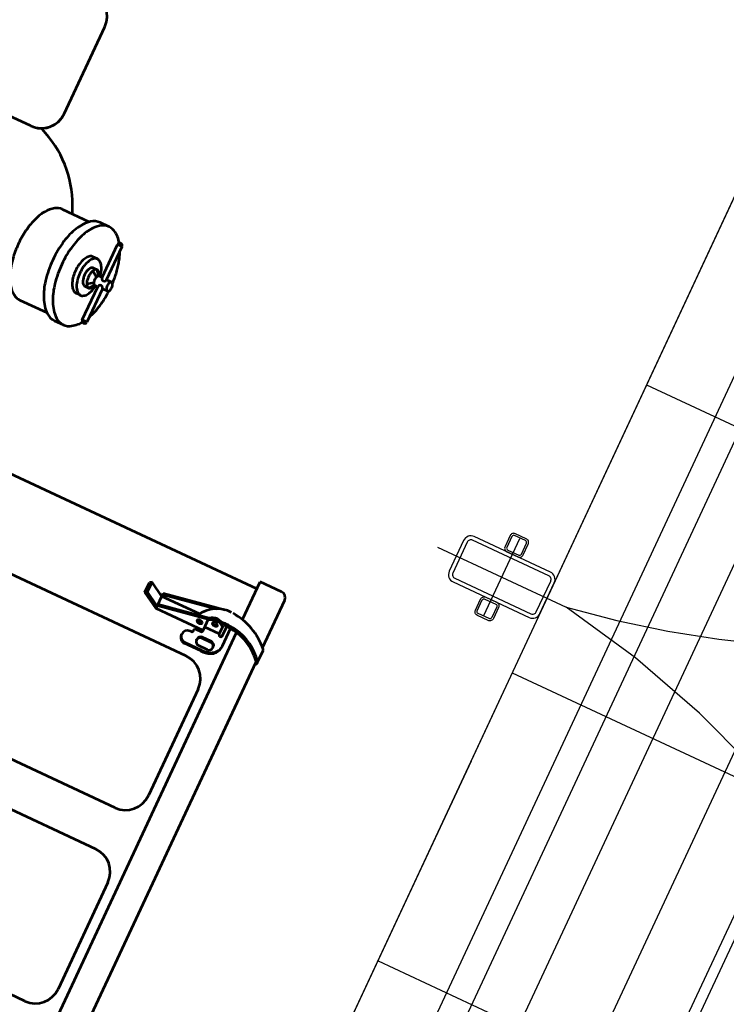
# Model space of a CAD drawing. Units: inches. Extents: x 21 to 692, y 14 to 649.
# Drawn here: x 680 to 680, y 636 to 637 of the extents above; entities that cross this region are included whole.
import ezdxf

# ---------------------------------------------------------------- set-up
doc = ezdxf.new("R2010")
doc.units = ezdxf.units.IN
doc.header["$MEASUREMENT"] = 0
doc.linetypes.add('CENTER', pattern=[2, 1.25, -0.25, 0.25, -0.25])
for name, color, linetype in [('0.3 CONTINUA', 7, 'Continuous'), ('CENTER_LINES', 3, 'CENTER'), ('FINA', 1, 'Continuous'), ('FUNDACIONES', 6, 'Continuous'), ('HATCH', 8, 'Continuous'), ('MARCOS', 1, 'Continuous'), ('PARILLA', 8, 'Continuous')]:
    doc.layers.add(name, color=color, linetype=linetype)
doc.layers.add('LE_0007_SHOWN', color=2, linetype='Continuous', lineweight=53)

# ---------------------------------------------------------------- blocks, each defined once
blk = doc.blocks.new('A$C17055F9F')
at = {"layer": 'LE_0007_SHOWN'}
for p, q in [((2943.76, 2150.83), (2891.52, 2150.83)), ((2959.85, 2152.37), (2946.11, 2152.37)), ((3387.61, 2150.83), (2959.23, 2150.83)), ((2885.09, 2144.4), (2885.09, 2120.83)), ((2926.86, 2120.83), (2885.09, 2120.83)), ((2892.85, 2120.83), (2892.84, 1796.43)), ((3405.77, 2120.83), (2941.07, 2120.83)), ((2949.8, 2105.84), (2939.86, 2105.84)), ((2949.8, 2109.49), (2939.87, 2109.49)), ((2958.99, 2113.84), (2940.04, 2113.84)), ((2949.61, 2105.84), (2949.61, 2089.84)), ((2964.86, 2105.84), (2963.86, 2105.84)), ((3008.45, 2109.84), (3125.99, 2109.84)), ((3221.6, 2109.84), (3339.15, 2109.84)), ((2936.39, 2037.84), (2925.34, 2101.04)), ((2959.86, 2101.84), (2959.86, 2091.84)), ((2960.86, 2101.84), (2960.86, 2091.84)), ((2968.86, 2101.84), (2968.86, 2091.84)), ((2971.89, 2096.9), (2971.89, 2078.11)), ((2972.89, 2096.9), (2972.89, 2078.11)), ((2937.66, 2037.84), (2928.09, 2092.54)), ((2948.57, 2037.84), (2939.38, 2090.43)), ((2953.14, 2089.84), (2939.86, 2089.84)), ((2949.8, 2038.05), (2940.75, 2089.84)), ((2953.14, 2089.84), (2953.14, 2037.84)), ((2955.39, 2087.89), (2955.39, 2081.19)), ((2964.86, 2087.84), (2963.86, 2087.84)), ((2939.89, 2079.44), (2939.89, 2037.84)), ((2957.37, 2081.19), (2955.39, 2081.19)), ((2959.34, 2079.22), (2959.34, 2078.11)), ((2983.45, 2084.84), (2983.45, 1859.74)), ((3150.99, 2084.84), (3150.99, 1859.74)), ((3196.6, 2084.84), (3196.6, 1859.74)), ((3364.15, 2084.84), (3364.15, 1859.74)), ((2966.61, 2071.83), (2965.61, 2071.83)), ((2939.89, 2037.84), (2931.21, 2023.09)), ((2953.14, 2037.84), (2936.39, 2037.84)), ((2950.53, 2037.84), (2941.85, 2023.09)), ((2953.14, 2037.84), (2943.14, 2020.84)), ((2931.21, 2023.09), (2932.5, 2020.84)), ((2941.85, 2023.09), (2931.21, 2023.09)), ((2943.14, 2020.84), (2932.5, 2020.84)), ((2941.85, 2023.09), (2943.14, 2020.84)), ((2676.51, 1859.78), (2676.51, 1854.2)), ((2686.51, 1859.78), (2686.51, 1854.2)), ((2639.91, 1854.2), (2639.91, 1849.2)), ((2676.51, 1854.2), (2639.91, 1854.2)), ((2686.51, 1854.2), (2723.11, 1854.2)), ((2723.11, 1854.2), (2723.11, 1849.2)), ((2676.51, 1849.2), (2639.91, 1849.2)), ((2671.42, 1837.18), (2671.38, 1841.69)), ((2676.51, 1845.84), (2671.51, 1841.51)), ((2671.51, 1837.15), (2671.51, 1841.51)), ((2678.37, 1843.89), (2674.27, 1838.06)), ((2676.51, 1849.2), (2676.51, 1845.84)), ((2684.61, 1843.88), (2688.92, 1838.15)), ((2723.11, 1849.2), (2686.51, 1849.2)), ((2686.51, 1849.2), (2686.51, 1845.84)), ((2686.51, 1845.84), (2691.51, 1841.51)), ((2691.42, 1837.18), (2691.38, 1841.69)), ((2691.51, 1837.15), (2691.51, 1841.51)), ((2627.41, 1834.19), (2627.41, 1824.19)), ((2661.51, 1837.14), (2661.51, 1832.18)), ((2701.51, 1837.14), (2701.51, 1832.18)), ((2735.61, 1824.17), (2735.61, 1834.17)), ((2631.51, 1784.19), (2631.51, 1813.86)), ((2731.51, 1784.19), (2731.51, 1813.86)), ((2631.51, 1795.82), (2623.52, 1792.09)), ((2544.23, 1745.65), (2448.23, 1745.65)), ((2569.23, 1720.69), (2569.23, 1686.14))]:
    blk.add_line(p, q, dxfattribs=at)
for points in [[(2677.33, 1861.16, 0.013957), (2671.38, 1860.76, 0.014398), (2665.65, 1860.05, 0.01513), (2659.97, 1859, 0.016199), (2654.73, 1857.69, 0.017674), (2649.6, 1856.04, 0.019652), (2645.11, 1854.2)], [(2676.51, 1859.78, 0.174704), (2676.81, 1858.94, 0.104203), (2677.97, 1858.01, 0.064948), (2679.48, 1857.49, 0.051099), (2681.51, 1857.28, 0.051099), (2683.53, 1857.49, 0.064948), (2685.04, 1858.01, 0.104203), (2686.2, 1858.94, 0.174705), (2686.51, 1859.78, 0.174704), (2686.2, 1860.63, 0.104203), (2685.04, 1861.55, 0.064948), (2683.53, 1862.07, 0.051099), (2681.51, 1862.28, 0.051099), (2679.48, 1862.07, 0.064948), (2677.97, 1861.55, 0.104203), (2676.81, 1860.63, 0.174705), (2676.51, 1859.78)], [(2717.84, 1854.23, 0.019582), (2713.36, 1856.05, 0.017619), (2708.23, 1857.71, 0.016154), (2703.01, 1859.01, 0.015092), (2697.34, 1860.05, 0.014365), (2691.62, 1860.76, 0.013927), (2685.68, 1861.16)], [(2637.91, 1850.2, 0.119048), (2629.03, 1840.41, 0.176712), (2627.68, 1831.46, 0.148879), (2632.23, 1823.05, 0.088951), (2645.24, 1814.12, 0.058624), (2661.1, 1809.08, 0.047563), (2681.51, 1807.14, 0.047563), (2701.91, 1809.08, 0.058625), (2717.78, 1814.12, 0.088952), (2730.78, 1823.05, 0.148879), (2735.33, 1831.46, 0.176712), (2733.98, 1840.41, 0.119048), (2725.11, 1850.2)], [(2676.51, 1846.85, 0.052815), (2669.5, 1845.16, 0.074772), (2665, 1842.75, 0.123845), (2662.07, 1839.16, 0.175752), (2661.78, 1835.87, 0.141481), (2663.6, 1832.83, 0.084912), (2668.46, 1829.64, 0.056886), (2674.3, 1827.85, 0.046627), (2681.71, 1827.18, 0.046762), (2689.12, 1827.89, 0.057388), (2694.91, 1829.71, 0.086126), (2699.7, 1832.93, 0.143349), (2701.46, 1835.97, 0.175246), (2701.1, 1839.25, 0.122014), (2698.1, 1842.83, 0.073822), (2693.54, 1845.22, 0.052447), (2686.51, 1846.87)], [(2676.51, 1845.84, 0.06986), (2673.41, 1844.46, 0.115004), (2671.95, 1842.98, 0.177206), (2671.58, 1841.19, 0.155706), (2672.5, 1839.34, 0.092712), (2674.42, 1837.97, 0.060224), (2677.85, 1836.85, 0.048481), (2681.51, 1836.5, 0.048482), (2685.16, 1836.85, 0.060225), (2688.6, 1837.97, 0.092712), (2690.52, 1839.34, 0.155707), (2691.43, 1841.19, 0.177205), (2691.06, 1842.98, 0.115004), (2689.6, 1844.46, 0.069859), (2686.51, 1845.84)], [(2676.51, 1845.85, 0.146172), (2676.71, 1845.15, 0.099192), (2677.45, 1844.38, 0.064113), (2678.46, 1843.85, 0.047113), (2679.96, 1843.46, 0.040442), (2681.51, 1843.34, 0.040449), (2683.06, 1843.46, 0.047137), (2684.55, 1843.85, 0.064168), (2685.56, 1844.38, 0.099296), (2686.3, 1845.15, 0.146251), (2686.51, 1845.85)], [(2661.41, 1832.18, 0.145084), (2662.24, 1829.37, 0.098262), (2665.23, 1826.31, 0.063663), (2669.27, 1824.23, 0.046884), (2675.23, 1822.67, 0.040288), (2681.42, 1822.18, 0.040291), (2687.6, 1822.68, 0.046896), (2693.56, 1824.23, 0.06369), (2697.6, 1826.31, 0.098312), (2700.58, 1829.38, 0.145123), (2701.41, 1832.19)], [(2671.42, 1837.18, 0.145428), (2671.84, 1835.78, 0.098351), (2673.34, 1834.24, 0.063676), (2675.37, 1833.2, 0.046913), (2678.36, 1832.42, 0.040363), (2681.46, 1832.18, 0.040451), (2684.56, 1832.44, 0.047222), (2687.54, 1833.23, 0.064377), (2689.55, 1834.28, 0.099663), (2691.02, 1835.82, 0.146434), (2691.42, 1837.23)], [(2671.51, 1837.2, 0.145952), (2671.91, 1835.79, 0.098977), (2673.4, 1834.25, 0.064005), (2675.43, 1833.2, 0.047061), (2678.41, 1832.42, 0.040414), (2681.52, 1832.17, 0.04043), (2684.61, 1832.43, 0.04712), (2687.6, 1833.21, 0.064138), (2689.62, 1834.26, 0.099226), (2691.1, 1835.8, 0.146143), (2691.51, 1837.21)], [(2627.41, 1824.19, 0.174704), (2630.71, 1815.03, 0.104203), (2643.25, 1805.06, 0.064948), (2659.63, 1799.38, 0.051099), (2681.51, 1797.14, 0.051099), (2703.39, 1799.38, 0.064948), (2719.76, 1805.06, 0.104203), (2732.3, 1815.03, 0.174705), (2735.61, 1824.19)], [(2631.51, 1784.19, 0.145141), (2633.59, 1777.16, 0.098277), (2641.07, 1769.49, 0.063665), (2651.18, 1764.28, 0.046889), (2666.09, 1760.41, 0.0403), (2681.55, 1759.17, 0.040317), (2697.01, 1760.42, 0.046949), (2711.91, 1764.31, 0.063802), (2722, 1769.52, 0.098533), (2729.44, 1777.2, 0.145341), (2731.51, 1784.23)]]:
    blk.add_lwpolyline(points, format="xyb", dxfattribs=at)
for centre, radius, start, end in [((2891.52, 2144.4), 6.43, 90, 180), ((2991.02, 2104.44), 66.22, 134.14775, 175.63958), ((2991.67, 2109.49), 53.8, 127.87181, 170.20627), ((2993.67, 2109.49), 53.8, 129.94219, 181.68816), ((2946.11, 2150.37), 2, 90, 127.21933), ((2959.85, 2150.37), 2, 39.27731, 127.25946), ((2959.76, 2149.97), 1, 60.38309, 129.15226), ((2957.37, 2148.39), 5.17, 28.24522, 38.91594), ((3009.71, 2149.96), 1, 60.33328, 129.15226), ((3324.94, 2149.96), 1, 50.88391, 119.58861), ((2991.67, 2109.49), 53.8, 170.20627, 181.68816), ((2956.83, 2106.55), 31.97, 177.56369, 241.26081), ((2949.03, 2097.84), 12.17, 138.88585, 221.11415), ((2969.83, 2106.55), 31.97, 177.56369, 186.2258), ((2951.03, 2097.84), 12.17, 138.88894, 221.11106), ((2971.83, 2106.55), 31.97, 177.56369, 181.26718), ((2949.8, 2107.66), 1.83, 0, 90), ((2949.8, 2107.66), 1.82, 270, 0), ((2957.95, 2099.52), 14.35, 52.0469, 86.51933), ((2958.99, 2099.52), 14.31, 52.16364, 90.66457), ((2963.86, 2101.84), 4, 90, 180), ((2964.86, 2101.84), 4, 0, 180), ((2957.34, 2100.49), 14, 24.97437, 47.60545), ((2958.34, 2100.48), 14, 25.02382, 47.67208), ((2946.9, 2096.9), 25, 358.18002, 22.32404), ((2947.9, 2096.9), 25, 358.18002, 22.32404), ((3008.45, 2084.84), 25, 90, 180), ((3125.99, 2084.84), 25, 0, 90), ((3221.6, 2084.84), 25, 90, 180), ((3339.15, 2084.84), 25, 0, 90), ((2947.28, 2097.84), 5.98, 168.29911, 180.00002), ((2947.28, 2097.84), 5.98, 180.00002, 191.70094), ((2945.06, 2098.3), 3.72, 153.43499, 168.29911), ((2945.06, 2097.38), 3.72, 191.70094, 206.56508), ((2943.66, 2098.99), 2.15, 129.63935, 153.43499), ((2943.66, 2096.68), 2.15, 206.56508, 230.36076), ((2942.8, 2100.04), 0.797, 90.00013, 129.63935), ((2942.22, 2099.83), 1.02, 41.2442, 71.32446), ((2942.8, 2100.04), 0.797, 50.36083, 90.00013), ((2940.96, 2098.72), 2.7, 22.90855, 41.2442), ((2940.96, 2096.95), 2.7, 318.75689, 337.09214), ((2941.93, 2098.99), 2.15, 26.56511, 50.36083), ((2941.93, 2096.68), 2.15, 309.63942, 333.43503), ((2939.66, 2098.18), 4.1, 10.37016, 22.90855), ((2939.66, 2097.5), 4.1, 337.09214, 349.63036), ((2937.81, 2097.84), 5.99, 0.00024, 10.37016), ((2937.81, 2097.84), 5.99, 349.63036, 0.00024), ((2940.53, 2098.3), 3.72, 11.70097, 26.56511), ((2940.53, 2097.38), 3.72, 333.43503, 348.29913), ((2938.31, 2097.84), 5.98, 0.00004, 11.70097), ((2938.31, 2097.84), 5.98, 348.29913, 0.00004), ((2942.8, 2095.63), 0.797, 230.36076, 270.00004), ((2942.22, 2095.84), 1.02, 288.67729, 318.75689), ((2942.8, 2095.63), 0.797, 270.00022, 309.63942), ((2947.76, 2083.99), 2.15, 129.63935, 153.43499), ((2946.89, 2085.04), 0.797, 90.00013, 129.63935), ((2946.32, 2084.83), 1.02, 41.24475, 71.32604), ((2946.89, 2085.04), 0.797, 50.36083, 90.00013), ((2945.05, 2083.72), 2.7, 22.90863, 41.24475), ((2946.03, 2083.99), 2.15, 26.56511, 50.36083), ((2952.58, 2084.87), 5, 65.22886, 83.59274), ((2953.42, 2087.89), 1.97, 0, 50.5183), ((2963.86, 2091.84), 4, 180, 270), ((2964.86, 2091.84), 4, 180, 0), ((2951.38, 2082.84), 5.98, 168.29911, 180.00002), ((2951.38, 2082.84), 5.98, 180.00002, 191.70094), ((2949.16, 2083.3), 3.72, 153.43499, 168.29911), ((2949.16, 2082.38), 3.72, 191.70094, 206.56508), ((2947.76, 2081.68), 2.15, 206.56508, 230.36076), ((2946.89, 2080.63), 0.797, 230.36076, 270.00004), ((2946.32, 2080.84), 1.02, 288.67334, 318.75486), ((2946.89, 2080.63), 0.797, 270.00022, 309.63942), ((2945.05, 2081.95), 2.7, 318.75486, 337.09113), ((2946.03, 2081.68), 2.15, 309.63942, 333.43503), ((2943.76, 2083.18), 4.1, 10.37001, 22.90863), ((2943.76, 2082.5), 4.1, 337.09113, 349.6298), ((2941.9, 2082.84), 5.99, 359.99992, 10.37001), ((2941.9, 2082.84), 5.99, 349.6298, 359.99992), ((2944.63, 2083.3), 3.72, 11.70097, 26.56511), ((2944.63, 2082.38), 3.72, 333.43503, 348.29913), ((2942.41, 2082.84), 5.98, 0.00004, 11.70097), ((2942.41, 2082.84), 5.98, 348.29913, 0.00004), ((2957.37, 2079.22), 1.97, 0, 90), ((2965.61, 2078.11), 6.28, 180, 270), ((2965.61, 2078.11), 6.27, 270, 0), ((2966.61, 2078.11), 6.27, 270, 0), ((2639.91, 1851.7), 2.5, 90, 180), ((2639.91, 1851.7), 2.5, 180, 270), ((2676.51, 1851.7), 2.5, 270, 90), ((2686.51, 1851.7), 2.5, 90, 180), ((2686.51, 1851.7), 2.5, 180, 270), ((2723.11, 1851.7), 2.5, 270, 90), ((2670.01, 1692.4), 110, 115.00018, 158.78523), ((2448.23, 1720.65), 25, 90, 180), ((2544.23, 1720.65), 25, 6.09849, 90), ((2544.23, 1720.65), 25, 0, 90)]:
    blk.add_arc(centre, radius, start, end, dxfattribs=at)
blk = doc.blocks.new('A$C7FA62A2C')
at = {"ltscale": 0.1}
for points in [[(42, -25), (-42, -25, -0.414214), (-50, -17), (-50, 17, -0.414214), (-42, 25), (42, 25, -0.414214), (50, 17), (50, -17, -0.414214)], [(42, -21), (-42, -21, -0.414214), (-46, -17), (-46, 17, -0.414214), (-42, 21), (42, 21, -0.414214), (46, 17), (46, -17, -0.414214)]]:
    blk.add_lwpolyline(points, format="xyb", close=True, dxfattribs=at)
blk = doc.blocks.new('GENERACION')
at = {"layer": 'PARILLA'}
h = blk.add_hatch(dxfattribs=at)
h.set_pattern_fill('GRATE', color=8, scale=0.1, angle=-115, style=0)
h.set_pattern_definition([(245, (428.937516, 362.68414), (-0.071938181, 0.033545325), []), (155, (428.9375, 362.68414), (0.1341813, 0.28775272), [])])
h.paths.add_polyline_path([(8.90017, -11.85468), (9.71585, -12.23504), (9.80014, -12.05427), (8.98447, -11.67391)])
h.paths.add_polyline_path([(9.38171, -12.63615), (8.72917, -12.33187), (8.90444, -11.95598), (8.94976, -11.97711), (8.77934, -12.34258), (9.34125, -12.60461), (9.51167, -12.23913), (9.55699, -12.26027)])
h.paths.add_polyline_path([(8.84411, -12.20369), (9.40602, -12.46571), (9.38011, -12.52127), (8.8182, -12.25924)])
h.paths.add_polyline_path([(9.37525, -12.53169), (9.34125, -12.60461), (8.77934, -12.34258), (8.81334, -12.26966)])
h.paths.add_polyline_path([(8.934, -13.91171), (8.11833, -13.53135), (8.03282, -13.71471), (8.8485, -14.09507)])
h.paths.add_polyline_path([(8.13523, -13.4951), (8.95091, -13.87546), (9.69894, -12.27129), (8.88327, -11.89094)])
at = {"layer": '0.3 CONTINUA', "color": 8}
for p, q in [((8.29148, -13.16003), (8.62436, -12.44616)), ((8.13523, -13.4951), (8.43353, -12.85539))]:
    blk.add_line(p, q, dxfattribs=at)
at = {"layer": 'CENTER_LINES'}
for p, q in [((8.44604, -12.71026), (8.48183, -12.63351)), ((8.39969, -12.64193), (8.52818, -12.70185))]:
    blk.add_line(p, q, dxfattribs=at)
at = {"layer": 'CENTER_LINES', "ltscale": 2}
for centre, start, end in [((8.82108, -11.69125), 253.83688, 298.93388), ((7.94229, -13.57582), 343.45432, 56.16312)]:
    blk.add_arc(centre, 1.05218, start, end, dxfattribs=at)
at = {"layer": 'FUNDACIONES'}
for p, q in [((8.41015, -13.6233), (11.51838, -6.95768)), ((8.22889, -13.53877), (11.25259, -7.05442))]:
    blk.add_line(p, q, dxfattribs=at)
at = {"layer": 'HATCH'}
blk.add_line((8.95665, -11.73356), (8.05451, -13.66822), dxfattribs=at)
at = {"layer": 'MARCOS', "ltscale": 0.1}
for points in [[(8.48843, -12.63366), (8.47756, -12.62859, 0.414214), (8.47224, -12.63052), (8.46717, -12.6414, 0.414214), (8.4691, -12.64671), (8.47998, -12.65178, 0.414214), (8.4853, -12.64985), (8.49037, -12.63897, 0.414214)], [(8.48759, -12.63547), (8.47671, -12.6304, 0.414214), (8.47405, -12.63137), (8.46898, -12.64224, 0.414214), (8.46995, -12.6449), (8.48082, -12.64997, 0.414214), (8.48348, -12.649), (8.48855, -12.63813, 0.414214)], [(8.4504, -12.71523), (8.43952, -12.71015, -0.414214), (8.43759, -12.70484), (8.44266, -12.69396, -0.414214), (8.44797, -12.69203), (8.45885, -12.6971, -0.414214), (8.46078, -12.70242), (8.45571, -12.71329, -0.414214)], [(8.45124, -12.71341), (8.44037, -12.70834, -0.414214), (8.4394, -12.70568), (8.44447, -12.69481, -0.414214), (8.44713, -12.69384), (8.458, -12.69891, -0.414214), (8.45897, -12.70157), (8.4539, -12.71245, -0.414214)]]:
    blk.add_lwpolyline(points, format="xyb", close=True, dxfattribs=at)
at = {"layer": 'PARILLA'}
blk.add_lwpolyline([(9.80037, -12.05378), (8.84873, -14.09458), (8.03305, -13.71422), (8.98469, -11.67342)], close=True, dxfattribs=at)
at = {"xscale": 0.0009999999965558408, "yscale": 0.001000000000203727, "zscale": 0.001, "rotation": 244.9999999989346}
blk.add_blockref('A$C17055F9F', (7.51977, -9.16552), dxfattribs=at)
at = {"layer": 'FINA', "xscale": -0.001000000000192486, "yscale": 0.001000000000203727, "zscale": 0.001, "rotation": 334.9999999990699}
blk.add_blockref('A$C7FA62A2C', (8.46393, -12.67189), dxfattribs=at)

msp = doc.modelspace()

# ---------------------------------------------------------------- block references
msp.add_blockref('GENERACION', (671.65539, 648.92861))

doc.saveas('drawing.dxf')
